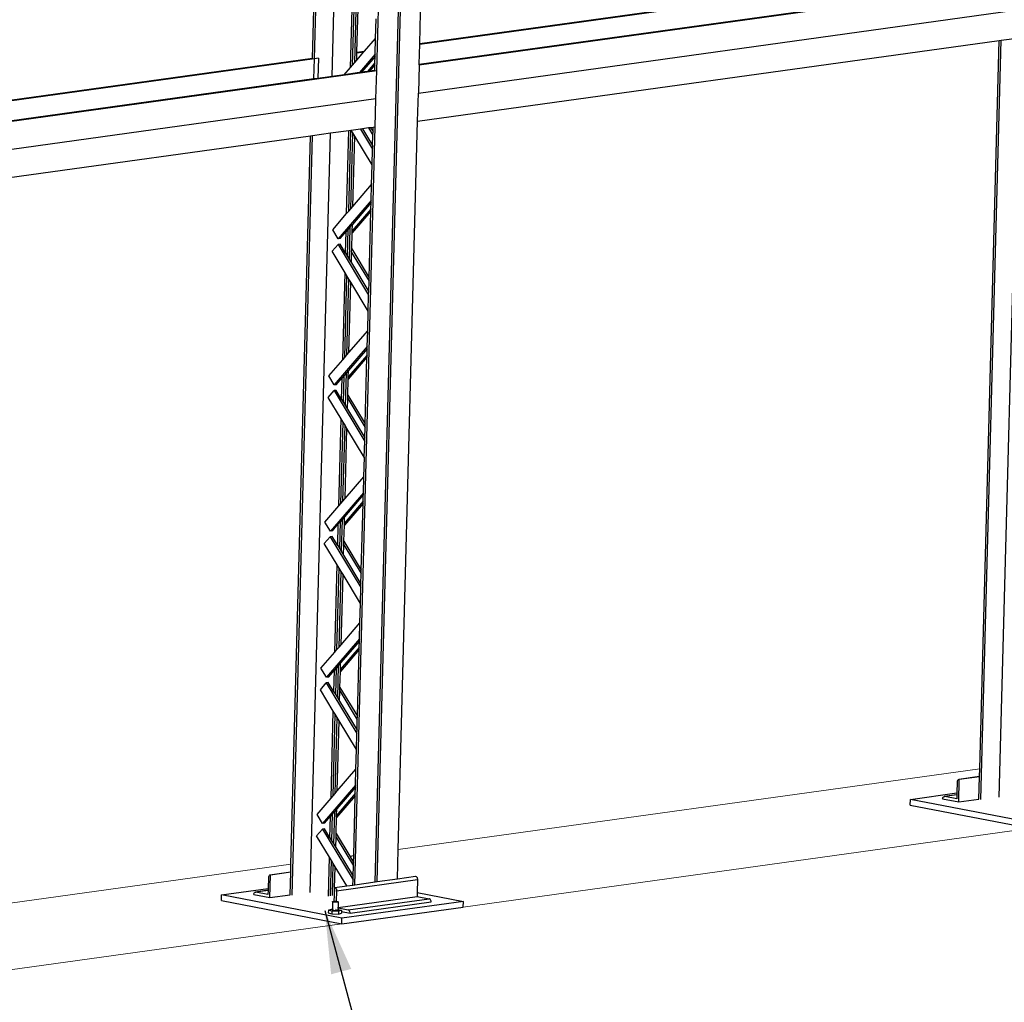
# Model space of a CAD drawing. Units: millimetres. Extents: x 4647 to 5832, y 728 to 1486.
# Drawn here: x 5731 to 5734, y 956 to 959 of the extents above; entities that cross this region are included whole.
import ezdxf

# ---------------------------------------------------------------- set-up
doc = ezdxf.new("R2010")
doc.units = ezdxf.units.MM
doc.header["$MEASUREMENT"] = 0
doc.layers.add('NS arrow and dim', color=150, linetype='Continuous')
doc.layers.add('NS nabshi', color=2, linetype='Continuous')
doc.layers.add('NS FRAME', color=1, linetype='Continuous', lineweight=0)
doc.styles.add('AJ-RS', font='romans.shx')
doc.dimstyles.new('AJ-100-0.20(oq)', dxfattribs={"dimtxt": 0.2, "dimasz": 0.2, "dimexe": 0.15, "dimexo": 0.0625, "dimgap": 0.09, "dimtad": 1, "dimzin": 0, "dimdsep": 46, "dimtxsty": 'AJ-RS', "dimblk": 'OBLIQUE', "dimcen": 0.09, "dimclrd": 256, "dimclre": 256, "dimclrt": 1, "dimadec": 0, "dimazin": 0, "dimtfac": 1, "dimtofl": 0, "dimtmove": 2, "dimatfit": 3, "dimfxl": 0.1, "dimfxlon": 1, "dimtolj": 1, "dimtzin": 0, "dimarcsym": 0})

# ---------------------------------------------------------------- blocks, each defined once
blk = doc.blocks.new('_Oblique')
at = {"color": 0, "linetype": 'ByBlock', "lineweight": -2}
blk.add_line((-0.5, -0.5), (0.5, 0.5), dxfattribs=at)

msp = doc.modelspace()

# ---------------------------------------------------------------- linework, layer by layer
at = {"layer": 'NS FRAME'}
for p, q in [((5731.8278, 956.1508), (5733.6641, 956.4056)), ((5732.0331, 955.9687), (5733.8248, 956.2174)), ((5729.6656, 955.8507), (5731.4891, 956.1038)), ((5729.8709, 955.6687), (5731.6498, 955.9155))]:
    msp.add_line(p, q, dxfattribs=at)
at = {"layer": 'NS nabshi'}
for p, q in [((5731.5571, 958.6478), (5731.6259, 961.2164)), ((5731.5635, 958.6466), (5731.6323, 961.2173)), ((5731.6193, 958.5912), (5731.6897, 961.2253)), ((5731.7615, 956.0489), (5731.8991, 961.1952)), ((5731.8959, 958.6948), (5731.963, 961.2041)), ((5731.7551, 956.048), (5731.8928, 961.1943)), ((5731.76, 958.6086), (5731.8289, 961.1854)), ((5731.8958, 958.6927), (5733.7385, 958.9484)), ((5731.8959, 958.6948), (5733.7321, 958.9496)), ((5731.8941, 958.6272), (5733.9349, 958.9104)), ((5731.6774, 958.6194), (5731.6847, 958.8943)), ((5731.6839, 958.627), (5731.6908, 958.8842)), ((5731.6905, 958.6347), (5731.6969, 958.8741)), ((5731.6977, 958.6673), (5731.703, 958.864)), ((5731.8941, 958.6293), (5733.7368, 958.885)), ((5731.8917, 958.5385), (5733.9326, 958.8217)), ((5731.7563, 958.7112), (5731.758, 958.773)), ((5731.7214, 958.6706), (5731.7563, 958.7112)), ((5731.755, 958.661), (5731.7563, 958.7112)), ((5731.7563, 958.7112), (5731.7563, 958.7112)), ((5733.7253, 956.316), (5733.7894, 958.7134)), ((5733.732, 958.7054), (5733.7894, 958.7134)), ((5731.8893, 958.4497), (5733.7256, 958.7046)), ((5731.8941, 958.6293), (5731.8958, 958.6927)), ((5731.8958, 958.6927), (5731.8959, 958.6948)), ((5733.6641, 956.4056), (5733.7256, 958.7046)), ((5733.6678, 956.308), (5733.732, 958.7054)), ((5733.7256, 958.7046), (5733.732, 958.7054)), ((5731.5635, 958.6466), (5729.7336, 958.3927)), ((5731.5571, 958.6478), (5729.7337, 958.3948)), ((5731.5618, 958.5832), (5731.5635, 958.6466)), ((5731.5763, 958.6484), (5731.5635, 958.6466)), ((5731.5763, 958.6484), (5731.5746, 958.585)), ((5731.6971, 958.6423), (5731.7194, 958.6682)), ((5731.6971, 958.6423), (5731.6977, 958.6652)), ((5731.6977, 958.6673), (5731.7214, 958.6706)), ((5731.6977, 958.6652), (5731.7194, 958.6682)), ((5731.6977, 958.6652), (5731.6977, 958.6673)), ((5731.755, 958.661), (5731.7052, 958.6031)), ((5731.7547, 958.6542), (5731.7116, 958.604)), ((5731.7194, 958.6682), (5731.7214, 958.6706)), ((5731.7543, 958.634), (5731.7547, 958.6542)), ((5731.7548, 958.6543), (5731.7547, 958.6542)), ((5731.7548, 958.6543), (5731.755, 958.661)), ((5731.6577, 958.5965), (5731.6774, 958.6194)), ((5731.6774, 958.6194), (5731.6839, 958.627)), ((5731.6839, 958.627), (5731.6905, 958.6347)), ((5731.6905, 958.6347), (5731.6971, 958.6423)), ((5731.7542, 958.6339), (5731.7307, 958.6066)), ((5731.754, 958.6272), (5731.7371, 958.6075)), ((5731.7536, 958.6098), (5731.754, 958.6272)), ((5731.7536, 958.6098), (5731.754, 958.6272)), ((5731.7541, 958.6273), (5731.754, 958.6272)), ((5731.7541, 958.6273), (5731.7542, 958.6339)), ((5731.7543, 958.634), (5731.7542, 958.6339)), ((5731.8941, 958.6272), (5731.8917, 958.5385)), ((5731.8941, 958.6272), (5731.8941, 958.6293)), ((5731.76, 958.6086), (5729.7319, 958.3272)), ((5731.5746, 958.585), (5731.5618, 958.5832)), ((5731.6193, 958.5912), (5731.5746, 958.585)), ((5731.6577, 958.5965), (5731.6193, 958.5912)), ((5731.7052, 958.6031), (5731.6577, 958.5965)), ((5731.7116, 958.604), (5731.7052, 958.6031)), ((5731.7307, 958.6066), (5731.7116, 958.604)), ((5731.7371, 958.6075), (5731.7307, 958.6066)), ((5731.7536, 958.6098), (5731.7371, 958.6075)), ((5731.7536, 958.6098), (5731.7536, 958.6098)), ((5731.7576, 958.5199), (5731.76, 958.6086)), ((5731.5618, 958.5832), (5729.732, 958.3293)), ((5731.8893, 958.4497), (5731.8917, 958.5385)), ((5731.7576, 958.5199), (5729.7295, 958.2384)), ((5731.7552, 958.4311), (5731.7576, 958.5199)), ((5731.6912, 956.0392), (5731.7552, 958.4311)), ((5731.7345, 958.4283), (5731.7154, 958.4256)), ((5731.7409, 958.4291), (5731.7345, 958.4283)), ((5731.7345, 958.4283), (5731.7481, 958.4058)), ((5731.7488, 958.4302), (5731.7409, 958.4291)), ((5731.7409, 958.4291), (5731.7484, 958.4168)), ((5731.7484, 958.4168), (5731.7488, 958.4302)), ((5731.7484, 958.4168), (5731.7488, 958.4302)), ((5731.7552, 958.4311), (5731.7488, 958.4302)), ((5731.7488, 958.4302), (5731.7488, 958.4302)), ((5731.8278, 956.1508), (5731.8893, 958.4497)), ((5731.5506, 958.4027), (5729.7271, 958.1497)), ((5731.4891, 956.1038), (5731.5506, 958.4027)), ((5731.4929, 956.0062), (5731.557, 958.4036)), ((5731.5503, 956.0142), (5731.6145, 958.4116)), ((5731.557, 958.4036), (5731.5506, 958.4027)), ((5731.6145, 958.4116), (5731.557, 958.4036)), ((5731.672, 958.4196), (5731.6145, 958.4116)), ((5731.665, 958.158), (5731.672, 958.4196)), ((5731.6716, 958.1656), (5731.6784, 958.4205)), ((5731.6784, 958.4205), (5731.672, 958.4196)), ((5731.6782, 958.1732), (5731.6846, 958.4127)), ((5731.6798, 958.4207), (5731.6784, 958.4205)), ((5731.709, 958.4247), (5731.6798, 958.4207)), ((5731.6846, 958.4127), (5731.6798, 958.4207)), ((5731.6907, 958.4026), (5731.6846, 958.4127)), ((5731.6847, 958.1809), (5731.6907, 958.4026)), ((5731.7456, 958.3117), (5731.6907, 958.4026)), ((5731.7154, 958.4256), (5731.709, 958.4247)), ((5731.709, 958.4247), (5731.747, 958.3618)), ((5731.7154, 958.4256), (5731.7472, 958.3729)), ((5731.7472, 958.3729), (5731.7482, 958.4057)), ((5731.7481, 958.4058), (5731.7484, 958.4167)), ((5731.7481, 958.4058), (5731.7482, 958.4057)), ((5731.7484, 958.4168), (5731.7484, 958.4167)), ((5731.747, 958.3618), (5731.7473, 958.3728)), ((5731.7472, 958.3729), (5731.7473, 958.3728)), ((5731.7456, 958.3117), (5731.747, 958.3618)), ((5731.744, 958.2498), (5731.7456, 958.3116)), ((5731.7456, 958.3116), (5731.7456, 958.3117)), ((5731.6847, 958.1809), (5731.7439, 958.2497)), ((5731.7426, 958.1996), (5731.7439, 958.2497)), ((5731.7439, 958.2497), (5731.744, 958.2498)), ((5731.7426, 958.1996), (5731.6384, 958.0783)), ((5731.6782, 958.1732), (5731.6847, 958.1809)), ((5731.7424, 958.1928), (5731.6832, 958.1239)), ((5731.7419, 958.1726), (5731.7424, 958.1928)), ((5731.7425, 958.1929), (5731.7424, 958.1928)), ((5731.7425, 958.1929), (5731.7426, 958.1996)), ((5731.6211, 958.1069), (5731.665, 958.158)), ((5731.665, 958.158), (5731.6716, 958.1656)), ((5731.6716, 958.1656), (5731.6782, 958.1732)), ((5731.7417, 958.1658), (5731.6825, 958.0969)), ((5731.7419, 958.1725), (5731.6827, 958.1037)), ((5731.736, 957.9554), (5731.7417, 958.1658)), ((5731.7417, 958.1658), (5731.7419, 958.1725)), ((5731.7417, 958.1658), (5731.7417, 958.1658)), ((5731.7419, 958.1726), (5731.7419, 958.1725)), ((5731.6832, 958.1239), (5731.6766, 958.1163)), ((5731.6827, 958.1037), (5731.6832, 958.1239)), ((5731.6384, 958.0783), (5731.6211, 958.1069)), ((5731.6447, 958.0792), (5731.6635, 958.101)), ((5731.6617, 958.0327), (5731.6635, 958.101)), ((5731.6701, 958.1087), (5731.6635, 958.101)), ((5731.6678, 958.0226), (5731.6701, 958.1087)), ((5731.6766, 958.1163), (5731.6701, 958.1087)), ((5731.6739, 958.0125), (5731.6766, 958.1163)), ((5731.6811, 958.0463), (5731.6825, 958.0969)), ((5731.6825, 958.0969), (5731.6827, 958.1037)), ((5731.6193, 958.0389), (5731.6379, 958.0606)), ((5731.6443, 958.0615), (5731.6379, 958.0606)), ((5731.6379, 958.0606), (5731.7346, 957.9004)), ((5731.6447, 958.0792), (5731.6384, 958.0783)), ((5731.6617, 958.0327), (5731.6443, 958.0615)), ((5731.66, 957.9715), (5731.6193, 958.0389)), ((5731.6617, 958.0327), (5731.6678, 958.0226)), ((5731.68, 958.0024), (5731.6808, 958.0353)), ((5731.6808, 958.0353), (5731.6811, 958.0463)), ((5731.6808, 958.0353), (5731.7358, 957.9444)), ((5731.6811, 958.0463), (5731.736, 957.9554)), ((5731.6678, 958.0226), (5731.6739, 958.0125)), ((5731.6739, 958.0125), (5731.68, 958.0024)), ((5731.68, 958.0024), (5731.7349, 957.9115)), ((5731.6527, 957.6966), (5731.66, 957.9715)), ((5731.6661, 957.9614), (5731.66, 957.9715)), ((5731.6592, 957.7042), (5731.6661, 957.9614)), ((5731.6658, 957.7118), (5731.6722, 957.9513)), ((5731.6722, 957.9513), (5731.6661, 957.9614)), ((5731.6783, 957.9412), (5731.6722, 957.9513)), ((5731.6724, 957.7195), (5731.6783, 957.9412)), ((5731.7332, 957.8503), (5731.6783, 957.9412)), ((5731.7349, 957.9115), (5731.7358, 957.9443)), ((5731.7358, 957.9444), (5731.7361, 957.9553)), ((5731.7358, 957.9444), (5731.7358, 957.9443)), ((5731.736, 957.9554), (5731.7361, 957.9553)), ((5731.7332, 957.8503), (5731.7346, 957.9004)), ((5731.7346, 957.9004), (5731.7349, 957.9114)), ((5731.7349, 957.9115), (5731.7349, 957.9114)), ((5731.7316, 957.7884), (5731.7333, 957.8502)), ((5731.7333, 957.8502), (5731.7332, 957.8503)), ((5731.6724, 957.7195), (5731.7316, 957.7883)), ((5731.7303, 957.7382), (5731.7316, 957.7883)), ((5731.7316, 957.7883), (5731.7316, 957.7884)), ((5731.7303, 957.7382), (5731.626, 957.6169)), ((5731.6658, 957.7118), (5731.6724, 957.7195)), ((5731.7301, 957.7314), (5731.6709, 957.6625)), ((5731.7296, 957.7112), (5731.7301, 957.7314)), ((5731.7301, 957.7315), (5731.7303, 957.7382)), ((5731.7301, 957.7315), (5731.7301, 957.7314)), ((5731.6088, 957.6455), (5731.6527, 957.6966)), ((5731.6527, 957.6966), (5731.6592, 957.7042)), ((5731.6592, 957.7042), (5731.6658, 957.7118)), ((5731.7293, 957.7044), (5731.6701, 957.6355)), ((5731.7295, 957.7111), (5731.6703, 957.6423)), ((5731.7237, 957.494), (5731.7293, 957.7044)), ((5731.7294, 957.7044), (5731.7293, 957.7044)), ((5731.7294, 957.7044), (5731.7295, 957.7111)), ((5731.7296, 957.7112), (5731.7295, 957.7111)), ((5731.6643, 957.6549), (5731.6577, 957.6472)), ((5731.6615, 957.5511), (5731.6643, 957.6549)), ((5731.6709, 957.6625), (5731.6643, 957.6549)), ((5731.6703, 957.6423), (5731.6709, 957.6625)), ((5731.626, 957.6169), (5731.6088, 957.6455)), ((5731.6324, 957.6178), (5731.6512, 957.6396)), ((5731.6493, 957.5712), (5731.6512, 957.6396)), ((5731.6577, 957.6472), (5731.6512, 957.6396)), ((5731.6554, 957.5612), (5731.6577, 957.6472)), ((5731.6688, 957.5849), (5731.6701, 957.6355)), ((5731.6701, 957.6355), (5731.6703, 957.6423)), ((5731.6069, 957.5775), (5731.6255, 957.5992)), ((5731.6319, 957.6), (5731.6255, 957.5992)), ((5731.6255, 957.5992), (5731.7223, 957.439)), ((5731.6324, 957.6178), (5731.626, 957.6169)), ((5731.6493, 957.5712), (5731.6319, 957.6)), ((5731.6477, 957.5101), (5731.6069, 957.5775)), ((5731.6493, 957.5712), (5731.6554, 957.5612)), ((5731.6554, 957.5612), (5731.6615, 957.5511)), ((5731.6676, 957.541), (5731.6685, 957.5739)), ((5731.6685, 957.5739), (5731.6688, 957.5849)), ((5731.6685, 957.5739), (5731.7234, 957.483)), ((5731.6688, 957.5849), (5731.7237, 957.494)), ((5731.6615, 957.5511), (5731.6676, 957.541)), ((5731.6676, 957.541), (5731.7225, 957.4501)), ((5731.6403, 957.2351), (5731.6477, 957.5101)), ((5731.6469, 957.2428), (5731.6538, 957.5)), ((5731.6538, 957.5), (5731.6477, 957.5101)), ((5731.6599, 957.4899), (5731.6538, 957.5)), ((5731.6535, 957.2504), (5731.6599, 957.4899)), ((5731.666, 957.4798), (5731.6599, 957.4899)), ((5731.66, 957.2581), (5731.666, 957.4798)), ((5731.7209, 957.3889), (5731.666, 957.4798)), ((5731.7225, 957.4501), (5731.7235, 957.4829)), ((5731.7234, 957.483), (5731.7238, 957.4939)), ((5731.7234, 957.483), (5731.7235, 957.4829)), ((5731.7237, 957.494), (5731.7238, 957.4939)), ((5731.7209, 957.3889), (5731.7223, 957.439)), ((5731.7223, 957.439), (5731.7226, 957.45)), ((5731.7225, 957.4501), (5731.7226, 957.45)), ((5731.7193, 957.327), (5731.721, 957.3888)), ((5731.721, 957.3888), (5731.7209, 957.3889)), ((5731.66, 957.2581), (5731.7192, 957.3269)), ((5731.718, 957.2768), (5731.7192, 957.3269)), ((5731.7192, 957.3269), (5731.7193, 957.327)), ((5731.718, 957.2768), (5731.6137, 957.1555)), ((5731.6469, 957.2428), (5731.6535, 957.2504)), ((5731.6535, 957.2504), (5731.66, 957.2581)), ((5731.7172, 957.2497), (5731.658, 957.1809)), ((5731.7177, 957.27), (5731.6585, 957.2011)), ((5731.7171, 957.243), (5731.7172, 957.2497)), ((5731.7172, 957.2498), (5731.7177, 957.27)), ((5731.7172, 957.2498), (5731.7172, 957.2497)), ((5731.7178, 957.27), (5731.7177, 957.27)), ((5731.7178, 957.27), (5731.718, 957.2768)), ((5731.5964, 957.1841), (5731.6403, 957.2351)), ((5731.6403, 957.2351), (5731.6469, 957.2428)), ((5731.717, 957.243), (5731.6578, 957.1741)), ((5731.7114, 957.0325), (5731.717, 957.243)), ((5731.7171, 957.243), (5731.717, 957.243)), ((5731.6454, 957.1858), (5731.6388, 957.1782)), ((5731.6431, 957.0997), (5731.6454, 957.1858)), ((5731.652, 957.1935), (5731.6454, 957.1858)), ((5731.6492, 957.0897), (5731.652, 957.1935)), ((5731.6585, 957.2011), (5731.652, 957.1935)), ((5731.658, 957.1809), (5731.6585, 957.2011)), ((5731.6137, 957.1555), (5731.5964, 957.1841)), ((5731.6201, 957.1564), (5731.6137, 957.1555)), ((5731.6201, 957.1564), (5731.6388, 957.1782)), ((5731.637, 957.1098), (5731.6388, 957.1782)), ((5731.6564, 957.1235), (5731.6578, 957.1741)), ((5731.6578, 957.1741), (5731.658, 957.1809)), ((5731.5946, 957.1161), (5731.6132, 957.1377)), ((5731.6196, 957.1386), (5731.6132, 957.1377)), ((5731.6132, 957.1377), (5731.71, 956.9776)), ((5731.637, 957.1098), (5731.6196, 957.1386)), ((5731.6561, 957.1125), (5731.6564, 957.1235)), ((5731.6564, 957.1235), (5731.7114, 957.0325)), ((5731.6354, 957.0487), (5731.5946, 957.1161)), ((5731.637, 957.1098), (5731.6431, 957.0997)), ((5731.6431, 957.0997), (5731.6492, 957.0897)), ((5731.6553, 957.0796), (5731.6561, 957.1125)), ((5731.6561, 957.1125), (5731.7111, 957.0216)), ((5731.6492, 957.0897), (5731.6553, 957.0796)), ((5731.6553, 957.0796), (5731.7102, 956.9886)), ((5731.628, 956.7737), (5731.6354, 957.0487)), ((5731.6346, 956.7814), (5731.6414, 957.0386)), ((5731.6414, 957.0386), (5731.6354, 957.0487)), ((5731.6475, 957.0285), (5731.6414, 957.0386)), ((5731.7111, 957.0216), (5731.7114, 957.0324)), ((5731.7114, 957.0325), (5731.7114, 957.0324)), ((5731.6411, 956.789), (5731.6475, 957.0285)), ((5731.6536, 957.0184), (5731.6475, 957.0285)), ((5731.6477, 956.7967), (5731.6536, 957.0184)), ((5731.7086, 956.9275), (5731.6536, 957.0184)), ((5731.7102, 956.9886), (5731.7111, 957.0215)), ((5731.7111, 957.0216), (5731.7111, 957.0215)), ((5731.7086, 956.9275), (5731.71, 956.9776)), ((5731.71, 956.9776), (5731.7102, 956.9885)), ((5731.7102, 956.9886), (5731.7102, 956.9885)), ((5731.707, 956.8656), (5731.7086, 956.9274)), ((5731.7086, 956.9274), (5731.7086, 956.9275)), ((5731.6477, 956.7967), (5731.7069, 956.8655)), ((5731.7056, 956.8154), (5731.7069, 956.8655)), ((5731.7069, 956.8655), (5731.707, 956.8656)), ((5731.7056, 956.8154), (5731.6013, 956.6941)), ((5731.7054, 956.8086), (5731.7056, 956.8154)), ((5731.628, 956.7737), (5731.6346, 956.7814)), ((5731.6346, 956.7814), (5731.6411, 956.789)), ((5731.6411, 956.789), (5731.6477, 956.7967)), ((5731.7047, 956.7815), (5731.6455, 956.7127)), ((5731.7048, 956.7883), (5731.6456, 956.7194)), ((5731.7054, 956.8086), (5731.6462, 956.7397)), ((5731.699, 956.5711), (5731.7047, 956.7815)), ((5731.7047, 956.7816), (5731.7048, 956.7883)), ((5731.7047, 956.7816), (5731.7047, 956.7815)), ((5731.7049, 956.7884), (5731.7048, 956.7883)), ((5731.7049, 956.7884), (5731.7054, 956.8086)), ((5731.7054, 956.8086), (5731.7054, 956.8086)), ((5731.5841, 956.7226), (5731.628, 956.7737)), ((5731.6013, 956.6941), (5731.5841, 956.7226)), ((5731.633, 956.7244), (5731.6265, 956.7168)), ((5731.6307, 956.6383), (5731.633, 956.7244)), ((5731.6396, 956.7321), (5731.633, 956.7244)), ((5731.6368, 956.6282), (5731.6396, 956.7321)), ((5731.6462, 956.7397), (5731.6396, 956.7321)), ((5731.6455, 956.7127), (5731.6456, 956.7194)), ((5731.6456, 956.7194), (5731.6462, 956.7397)), ((5731.6077, 956.695), (5731.6013, 956.6941)), ((5731.6077, 956.695), (5731.6265, 956.7168)), ((5731.6246, 956.6484), (5731.6265, 956.7168)), ((5731.6441, 956.6621), (5731.6455, 956.7127)), ((5731.5823, 956.6547), (5731.6009, 956.6763)), ((5731.6072, 956.6772), (5731.6009, 956.6763)), ((5731.6009, 956.6763), (5731.6976, 956.5162)), ((5731.6246, 956.6484), (5731.6072, 956.6772)), ((5731.6438, 956.6511), (5731.6441, 956.6621)), ((5731.6441, 956.6621), (5731.699, 956.5711)), ((5731.623, 956.5872), (5731.5823, 956.6547)), ((5731.6246, 956.6484), (5731.6307, 956.6383)), ((5731.6307, 956.6383), (5731.6368, 956.6282)), ((5731.6368, 956.6282), (5731.6429, 956.6182)), ((5731.6429, 956.6182), (5731.6438, 956.6511)), ((5731.6438, 956.6511), (5731.6987, 956.5602)), ((5731.6429, 956.6182), (5731.6978, 956.5272)), ((5731.6157, 956.3123), (5731.623, 956.5872)), ((5731.6222, 956.32), (5731.6291, 956.5772)), ((5731.6291, 956.5772), (5731.623, 956.5872)), ((5731.6288, 956.3276), (5731.6352, 956.5671)), ((5731.6352, 956.5671), (5731.6291, 956.5772)), ((5731.6413, 956.557), (5731.6352, 956.5671)), ((5731.6987, 956.5602), (5731.6991, 956.571)), ((5731.699, 956.5711), (5731.6991, 956.571)), ((5731.6354, 956.3352), (5731.6413, 956.557)), ((5731.6962, 956.4661), (5731.6413, 956.557)), ((5731.6978, 956.5272), (5731.6988, 956.5601)), ((5731.6987, 956.5602), (5731.6988, 956.5601)), ((5731.6962, 956.4661), (5731.6976, 956.5162)), ((5731.6976, 956.5162), (5731.6979, 956.5271)), ((5731.6978, 956.5272), (5731.6979, 956.5271)), ((5731.6946, 956.4042), (5731.6963, 956.466)), ((5731.6963, 956.466), (5731.6962, 956.4661)), ((5731.6354, 956.3352), (5731.6946, 956.4041)), ((5731.6933, 956.354), (5731.6946, 956.4041)), ((5731.6946, 956.4041), (5731.6946, 956.4042)), ((5733.6634, 956.3805), (5733.5979, 956.3714)), ((5733.6634, 956.3802), (5733.5995, 956.3713)), ((5733.6615, 956.3092), (5733.6634, 956.3802)), ((5733.6634, 956.3805), (5733.6641, 956.4056)), ((5733.6634, 956.3802), (5733.6634, 956.3805)), ((5731.6933, 956.354), (5731.589, 956.2327)), ((5731.693, 956.3471), (5731.6338, 956.2783)), ((5731.6925, 956.327), (5731.693, 956.3471)), ((5731.6931, 956.3472), (5731.693, 956.3471)), ((5731.6931, 956.3472), (5731.6933, 956.354)), ((5733.5929, 956.3637), (5733.592, 956.3291)), ((5733.5932, 956.366), (5733.5929, 956.3637)), ((5733.5939, 956.368), (5733.5932, 956.366)), ((5733.595, 956.3696), (5733.5939, 956.368)), ((5733.5963, 956.3708), (5733.595, 956.3696)), ((5733.5979, 956.3714), (5733.5963, 956.3708)), ((5733.5976, 956.3004), (5733.5995, 956.3713)), ((5733.5995, 956.3713), (5733.5979, 956.3714)), ((5731.6157, 956.3123), (5731.6222, 956.32)), ((5731.6222, 956.32), (5731.6288, 956.3276)), ((5731.6288, 956.3276), (5731.6354, 956.3352)), ((5731.6923, 956.3201), (5731.6331, 956.2513)), ((5731.6925, 956.3269), (5731.6333, 956.258)), ((5731.6873, 956.1313), (5731.6923, 956.3201)), ((5731.6924, 956.3202), (5731.6923, 956.3201)), ((5731.6924, 956.3202), (5731.6925, 956.3269)), ((5731.6925, 956.327), (5731.6925, 956.3269)), ((5733.445, 956.3087), (5733.592, 956.3291)), ((5733.5472, 956.3124), (5733.5479, 956.3144)), ((5733.5479, 956.3144), (5733.5489, 956.3161)), ((5733.5489, 956.3161), (5733.5503, 956.3172)), ((5733.5503, 956.3172), (5733.5518, 956.3178)), ((5733.5919, 956.3234), (5733.5518, 956.3178)), ((5733.5518, 956.3178), (5733.5535, 956.3178)), ((5733.5919, 956.3231), (5733.5535, 956.3178)), ((5733.5915, 956.3105), (5733.5535, 956.3178)), ((5733.5919, 956.3231), (5733.5915, 956.3105)), ((5733.592, 956.3291), (5733.5919, 956.3234)), ((5733.5919, 956.3234), (5733.5919, 956.3231)), ((5731.5717, 956.2612), (5731.6157, 956.3123)), ((5733.4445, 956.2909), (5733.445, 956.3087)), ((5733.4445, 956.2909), (5733.8248, 956.2174)), ((5733.8253, 956.2351), (5733.445, 956.3087)), ((5733.5469, 956.3102), (5733.5472, 956.3124)), ((5733.5469, 956.3102), (5733.5976, 956.3004)), ((5733.5976, 956.3004), (5733.6615, 956.3092)), ((5731.589, 956.2327), (5731.5717, 956.2612)), ((5731.5954, 956.2336), (5731.6141, 956.2554)), ((5731.6123, 956.187), (5731.6141, 956.2554)), ((5731.6207, 956.263), (5731.6141, 956.2554)), ((5731.6184, 956.1769), (5731.6207, 956.263)), ((5731.6273, 956.2707), (5731.6207, 956.263)), ((5731.6245, 956.1668), (5731.6273, 956.2707)), ((5731.6338, 956.2783), (5731.6273, 956.2707)), ((5731.6331, 956.2513), (5731.6333, 956.258)), ((5731.6333, 956.258), (5731.6338, 956.2783)), ((5731.5954, 956.2336), (5731.589, 956.2327)), ((5731.6318, 956.2006), (5731.6331, 956.2513)), ((5731.5699, 956.1933), (5731.5885, 956.2149)), ((5731.6107, 956.1258), (5731.5699, 956.1933)), ((5731.5949, 956.2158), (5731.5885, 956.2149)), ((5731.5885, 956.2149), (5731.6853, 956.0548)), ((5731.6123, 956.187), (5731.5949, 956.2158)), ((5731.6306, 956.1567), (5731.6315, 956.1897)), ((5731.6315, 956.1897), (5731.6318, 956.2006)), ((5731.6315, 956.1897), (5731.6864, 956.0987)), ((5731.6318, 956.2006), (5731.6747, 956.1295)), ((5731.6123, 956.187), (5731.6184, 956.1769)), ((5731.6184, 956.1769), (5731.6245, 956.1668)), ((5731.6245, 956.1668), (5731.6306, 956.1567)), ((5731.6306, 956.1567), (5731.6855, 956.0658)), ((5731.6747, 956.1295), (5731.6873, 956.1313)), ((5731.6747, 956.1295), (5731.6867, 956.1097)), ((5731.6867, 956.1097), (5731.6873, 956.1313)), ((5731.8254, 956.0578), (5731.8278, 956.1508)), ((5731.4884, 956.0786), (5731.4891, 956.1038)), ((5731.6074, 956.0031), (5731.6107, 956.1258)), ((5731.6168, 956.1157), (5731.6107, 956.1258)), ((5731.6138, 956.0061), (5731.6168, 956.1157)), ((5731.6229, 956.1057), (5731.6168, 956.1157)), ((5731.6202, 956.0049), (5731.6229, 956.1057)), ((5731.6289, 956.0956), (5731.6229, 956.1057)), ((5731.6855, 956.0658), (5731.6864, 956.0987)), ((5731.6864, 956.0987), (5731.6867, 956.1096)), ((5731.6864, 956.0987), (5731.6864, 956.0987)), ((5731.6867, 956.1097), (5731.6867, 956.1096)), ((5731.4189, 956.0662), (5731.4182, 956.0641)), ((5731.42, 956.0678), (5731.4189, 956.0662)), ((5731.4213, 956.069), (5731.42, 956.0678)), ((5731.4229, 956.0695), (5731.4213, 956.069)), ((5731.4226, 955.9985), (5731.4245, 956.0695)), ((5731.4884, 956.0786), (5731.4229, 956.0695)), ((5731.4245, 956.0695), (5731.4229, 956.0695)), ((5731.4884, 956.0784), (5731.4245, 956.0695)), ((5731.4865, 956.0074), (5731.4884, 956.0784)), ((5731.4884, 956.0784), (5731.4884, 956.0786)), ((5731.6271, 956.0269), (5731.6289, 956.0956)), ((5731.6652, 956.0356), (5731.6289, 956.0956)), ((5731.6853, 956.0548), (5731.6856, 956.0657)), ((5731.6856, 956.0657), (5731.6855, 956.0658)), ((5731.8254, 956.0578), (5731.8828, 956.0658)), ((5731.8828, 956.0658), (5731.8845, 956.0651)), ((5731.418, 956.0619), (5731.417, 956.0272)), ((5731.4182, 956.0641), (5731.418, 956.0619)), ((5731.6273, 956.0303), (5731.6652, 956.0356)), ((5731.6334, 956.0202), (5731.8889, 956.0557)), ((5731.6652, 956.0356), (5731.6848, 956.0383)), ((5731.6848, 956.0383), (5731.6853, 956.0548)), ((5731.6848, 956.0383), (5731.6912, 956.0392)), ((5731.6912, 956.0392), (5731.7551, 956.048)), ((5731.7551, 956.048), (5731.7615, 956.0489)), ((5731.7615, 956.0489), (5731.8254, 956.0578)), ((5731.8845, 956.0651), (5731.886, 956.064)), ((5731.886, 956.064), (5731.8873, 956.0623)), ((5731.8873, 956.0623), (5731.8882, 956.0603)), ((5731.8889, 956.0557), (5731.8879, 956.0147)), ((5731.8882, 956.0603), (5731.8888, 956.058)), ((5731.8888, 956.058), (5731.8889, 956.0557)), ((5731.2696, 955.9891), (5731.27, 956.0068)), ((5731.27, 956.0068), (5731.417, 956.0272)), ((5731.6503, 955.9333), (5731.27, 956.0068)), ((5731.3719, 956.0083), (5731.3722, 956.0106)), ((5731.3719, 956.0083), (5731.4226, 955.9985)), ((5731.3722, 956.0106), (5731.3729, 956.0126)), ((5731.3729, 956.0126), (5731.374, 956.0143)), ((5731.374, 956.0143), (5731.3753, 956.0154)), ((5731.3753, 956.0154), (5731.3769, 956.016)), ((5731.4169, 956.0216), (5731.3769, 956.016)), ((5731.3769, 956.016), (5731.3785, 956.016)), ((5731.4169, 956.0213), (5731.3785, 956.016)), ((5731.4165, 956.0086), (5731.3785, 956.016)), ((5731.4169, 956.0213), (5731.4165, 956.0086)), ((5731.417, 956.0272), (5731.4169, 956.0216)), ((5731.4169, 956.0216), (5731.4169, 956.0213)), ((5731.4226, 955.9985), (5731.4865, 956.0074)), ((5731.6138, 956.004), (5731.6138, 956.0061)), ((5731.6262, 955.9867), (5731.6273, 956.0269)), ((5731.6265, 956.0058), (5731.6271, 956.0269)), ((5731.6271, 956.0269), (5731.6273, 956.0269)), ((5731.6273, 956.0303), (5731.629, 956.0297)), ((5731.6273, 956.0269), (5731.6273, 956.0303)), ((5731.629, 956.0297), (5731.6305, 956.0285)), ((5731.6305, 956.0285), (5731.6318, 956.0268)), ((5731.6318, 956.0268), (5731.6327, 956.0248)), ((5731.6334, 956.0202), (5731.6325, 955.9866)), ((5731.6327, 956.0248), (5731.6333, 956.0225)), ((5731.6333, 956.0225), (5731.6334, 956.0202)), ((5731.8879, 956.0147), (5731.8875, 956.0024)), ((5731.8879, 956.0147), (5732.0336, 955.9865)), ((5731.2696, 955.9891), (5731.6498, 955.9155)), ((5731.6206, 955.9854), (5731.6199, 955.9617)), ((5731.6206, 955.9854), (5731.6207, 955.9858)), ((5731.621, 955.985), (5731.6206, 955.9854)), ((5731.6207, 955.9858), (5731.6215, 955.9861)), ((5731.622, 955.9846), (5731.621, 955.985)), ((5731.6215, 955.9861), (5731.6228, 955.9864)), ((5731.6236, 955.9843), (5731.622, 955.9846)), ((5731.6228, 955.9864), (5731.6246, 955.9866)), ((5731.6255, 955.984), (5731.6236, 955.9843)), ((5731.6246, 955.9866), (5731.6262, 955.9867)), ((5731.6278, 955.9838), (5731.6255, 955.984)), ((5731.6262, 955.9867), (5731.6267, 955.9868)), ((5731.6267, 955.9868), (5731.629, 955.9868)), ((5731.6301, 955.9838), (5731.6278, 955.9838)), ((5731.629, 955.9868), (5731.6313, 955.9867)), ((5731.6324, 955.9838), (5731.6301, 955.9838)), ((5731.6313, 955.9867), (5731.6325, 955.9866)), ((5731.6345, 955.9839), (5731.6324, 955.9838)), ((5731.6325, 955.9866), (5731.6335, 955.9865)), ((5731.6335, 955.9865), (5731.6355, 955.9862)), ((5731.6363, 955.9841), (5731.6345, 955.9839)), ((5731.6355, 955.9862), (5731.637, 955.9859)), ((5731.6376, 955.9844), (5731.6363, 955.9841)), ((5731.637, 955.9859), (5731.6381, 955.9855)), ((5731.6384, 955.9847), (5731.6376, 955.9844)), ((5731.6381, 955.9678), (5731.8875, 956.0024)), ((5731.6381, 955.9855), (5731.6385, 955.9851)), ((5731.6385, 955.9851), (5731.6381, 955.9678)), ((5731.6385, 955.9851), (5731.6384, 955.9847)), ((5732.0336, 955.9865), (5731.6503, 955.9333)), ((5731.67, 955.9596), (5731.9256, 955.9951)), ((5731.6761, 955.9495), (5731.9317, 955.985)), ((5731.8875, 956.0024), (5731.9256, 955.9951)), ((5731.9272, 955.9944), (5731.9256, 955.9951)), ((5731.9287, 955.9933), (5731.9272, 955.9944)), ((5731.93, 955.9916), (5731.9287, 955.9933)), ((5731.9309, 955.9896), (5731.93, 955.9916)), ((5731.9315, 955.9873), (5731.9309, 955.9896)), ((5731.9317, 955.985), (5731.9315, 955.9873)), ((5732.0331, 955.9687), (5732.0336, 955.9865)), ((5731.6075, 955.959), (5731.6072, 955.9501)), ((5731.6072, 955.9501), (5731.6183, 955.947)), ((5731.6075, 955.959), (5731.6171, 955.9618)), ((5731.6185, 955.9558), (5731.6075, 955.959)), ((5731.6171, 955.9618), (5731.6199, 955.9617)), ((5731.6185, 955.9558), (5731.6183, 955.947)), ((5731.6183, 955.947), (5731.6389, 955.9466)), ((5731.6391, 955.9554), (5731.6185, 955.9558)), ((5731.6199, 955.9617), (5731.6198, 955.9588)), ((5731.6198, 955.9588), (5731.62, 955.9592)), ((5731.6203, 955.9584), (5731.6198, 955.9588)), ((5731.6199, 955.9617), (5731.6204, 955.9617)), ((5731.62, 955.9592), (5731.6203, 955.9593)), ((5731.6213, 955.958), (5731.6203, 955.9584)), ((5731.6229, 955.9577), (5731.6213, 955.958)), ((5731.6214, 955.9617), (5731.623, 955.9617)), ((5731.6214, 955.9597), (5731.6221, 955.9598)), ((5731.6221, 955.9598), (5731.6229, 955.9599)), ((5731.6248, 955.9574), (5731.6229, 955.9577)), ((5731.627, 955.9572), (5731.6248, 955.9574)), ((5731.6294, 955.9571), (5731.627, 955.9572)), ((5731.6294, 955.9585), (5731.6317, 955.9581)), ((5731.6317, 955.9572), (5731.6294, 955.9571)), ((5731.6295, 955.9616), (5731.6318, 955.9615)), ((5731.6295, 955.9601), (5731.6306, 955.9601)), ((5731.6306, 955.9601), (5731.6318, 955.96)), ((5731.6338, 955.9573), (5731.6317, 955.9572)), ((5731.6356, 955.9575), (5731.6338, 955.9573)), ((5731.6356, 955.9594), (5731.6363, 955.9593)), ((5731.6369, 955.9578), (5731.6356, 955.9575)), ((5731.6357, 955.9614), (5731.6377, 955.9614)), ((5731.6358, 955.9675), (5731.6381, 955.9678)), ((5731.6358, 955.9662), (5731.638, 955.9658)), ((5731.6363, 955.9593), (5731.6374, 955.9589)), ((5731.6376, 955.9581), (5731.6369, 955.9578)), ((5731.6374, 955.9589), (5731.6377, 955.9586)), ((5731.6377, 955.9586), (5731.6376, 955.9581)), ((5731.6378, 955.9585), (5731.6376, 955.9581)), ((5731.6377, 955.9614), (5731.6379, 955.9614)), ((5731.6377, 955.9586), (5731.6378, 955.9585)), ((5731.6379, 955.9614), (5731.6378, 955.9585)), ((5731.638, 955.9658), (5731.6379, 955.9614)), ((5731.6379, 955.9614), (5731.6488, 955.9582)), ((5731.6381, 955.9678), (5731.638, 955.9658)), ((5731.638, 955.9658), (5731.67, 955.9596)), ((5731.6391, 955.9554), (5731.6389, 955.9466)), ((5731.6389, 955.9466), (5731.6485, 955.9493)), ((5731.6488, 955.9582), (5731.6391, 955.9554)), ((5731.6487, 955.9548), (5731.6485, 955.9493)), ((5731.6488, 955.9582), (5731.6487, 955.9548)), ((5731.6487, 955.9548), (5731.6761, 955.9495)), ((5731.6498, 955.9155), (5732.0331, 955.9687)), ((5731.6717, 955.959), (5731.67, 955.9596)), ((5731.6732, 955.9578), (5731.6717, 955.959)), ((5731.6745, 955.9561), (5731.6732, 955.9578)), ((5731.6754, 955.9541), (5731.6745, 955.9561)), ((5731.676, 955.9519), (5731.6754, 955.9541)), ((5731.6761, 955.9495), (5731.676, 955.9519)), ((5731.6498, 955.9155), (5731.6503, 955.9333))]:
    msp.add_line(p, q, dxfattribs=at)

# ---------------------------------------------------------------- leaders
at = {"layer": 'NS arrow and dim'}
for points in [[(5729.5705, 956.1264), (5730.6987, 953.7741), (5731.945, 953.884)], [(5731.5962, 955.9581), (5731.9519, 954.6275), (5734.5699, 954.8583)]]:
    msp.add_leader(points, dimstyle='AJ-100-0.20(oq)', dxfattribs=at)

doc.saveas('drawing.dxf')
